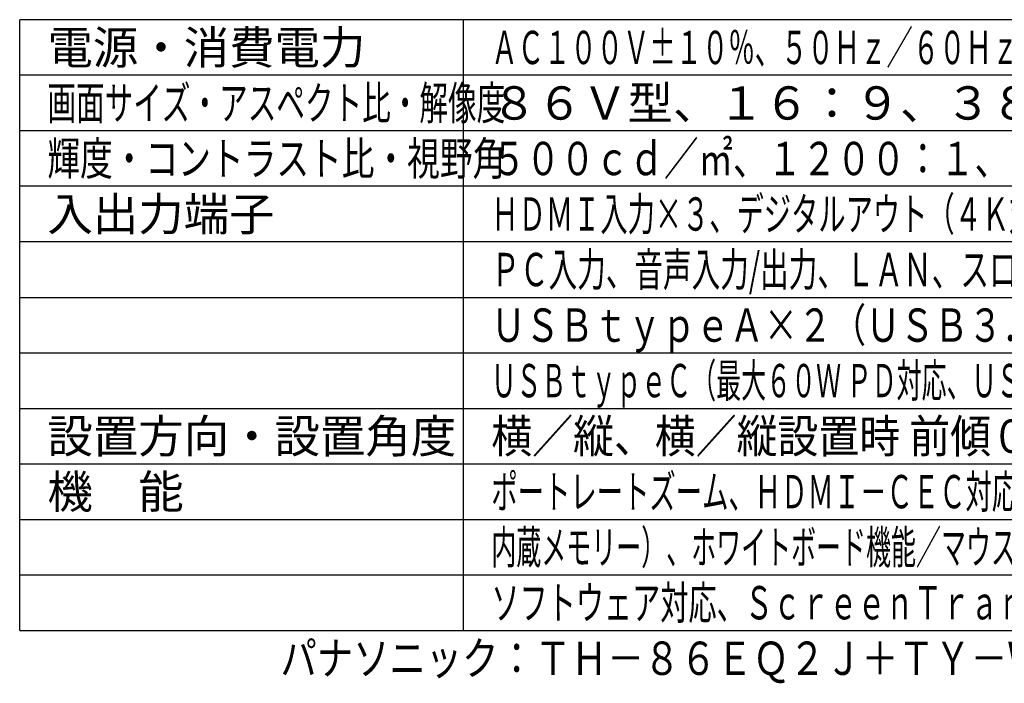
# Model space of a CAD drawing. Units: millimetres. Extents: x -2139 to -2002, y 278 to 396.
# Drawn here: x -2139 to -2050, y 278 to 337 of the extents above; entities that cross this region are included whole.
import ezdxf
from ezdxf.enums import TextEntityAlignment as Align

# ---------------------------------------------------------------- set-up
doc = ezdxf.new("R2010")
doc.units = ezdxf.units.MM
for name, color, linetype in [('MOJI1', 2, 'Continuous'), ('WAKU', 4, 'Continuous'), ('相当品', 220, 'Continuous')]:
    doc.layers.add(name, color=color, linetype=linetype)
doc.styles.add('r_Ext2_1', font='exthalf2.shx', dxfattribs={"bigfont": 'extfont2.shx'})
doc.styles.get("Standard").update_dxf_attribs({"font": 'monotxt.shx', "bigfont": 'bigfont.shx'})

msp = doc.modelspace()

# ---------------------------------------------------------------- linework, layer by layer
at = {"layer": 'WAKU'}
for points in [[(-2139.06714378, 282.40087093), (-2139.06714378, 337.40087093)], [(-2014.06714378, 337.40087093), (-2139.06714378, 337.40087093)], [(-2099.06714378, 282.40087093), (-2099.06714378, 337.40087093)]]:
    msp.add_lwpolyline(points, dxfattribs=at)
at = {"layer": 'WAKU', "color": 1}
for points in [[(-2014.06714378, 332.40087093), (-2139.06714378, 332.40087093)], [(-2014.06714378, 327.40087093), (-2139.06714378, 327.40087093)], [(-2014.06714378, 322.40087093), (-2139.06714378, 322.40087093)], [(-2014.06714378, 317.40087093), (-2139.06714378, 317.40087093)], [(-2139.06714378, 312.40087093), (-2014.06714378, 312.40087093)], [(-2139.06714378, 307.40087093), (-2014.06714378, 307.40087093)], [(-2139.06714378, 302.40087093), (-2014.06714378, 302.40087093)], [(-2139.06714378, 297.40087093), (-2014.06714378, 297.40087093)], [(-2139.06714378, 292.40087093), (-2014.06714378, 292.40087093)], [(-2139.06714378, 287.40087093), (-2014.06714378, 287.40087093)]]:
    msp.add_lwpolyline(points, dxfattribs=at)
at = {"layer": 'WAKU', "linetype": 'Continuous'}
msp.add_lwpolyline([(-2139.06714378, 282.40087093), (-2014.06714378, 282.40087093)], dxfattribs=at)

# ---------------------------------------------------------------- texts
at = {"layer": 'MOJI1'}
for s, p in [('電源・消費電力', (-2136.56714378, 333.40087093)), ('８６Ｖ型、１６：９、３８４０×２１６０', (-2096.56714378, 328.40087093)), ('入出力端子', (-2136.56714378, 318.40087093)), ('設置方向・設置角度', (-2136.56714378, 298.40087093)), ('機\u3000能', (-2136.56714378, 293.40087093))]:
    msp.add_text(s, height=3, dxfattribs=at).set_placement(p)
for s, width, p in [('ＡＣ１００Ｖ±１０％、５０Ｈｚ／６０Ｈｚ、５８５Ｗ（動作時平均消費電力３８４Ｗ）', 0.58, (-2096.56714378, 333.40087093)), ('画面サイズ・アスペクト比・解像度', 0.63, (-2136.56714378, 328.40087093)), ('輝度・コントラスト比・視野角', 0.72, (-2136.56714378, 323.40087093)), ('ＨＤＭＩ入力×３、デジタルアウト（４Ｋ対応）、ＩＲ入力／出力、シリアル入力、', 0.6, (-2096.56714378, 318.40087093)), ('ＰＣ入力、音声入力/出力、ＬＡＮ、スロット（Ｉｎｔｅｌ ＳＤＭ仕様対応）、', 0.63, (-2096.56714378, 313.40087093)), ('ＵＳＢｔｙｐｅＡ×２（ＵＳＢ３．０対応、ＵＳＢ２．０対応）、', 0.75, (-2096.56714378, 308.40087093)), ('ＵＳＢｔｙｐｅＣ（最大６０Ｗ ＰＤ対応、ＵＳＢ２．０対応、ＤＰ Ａｌｔ Ｍｏｄｅ対応）  ', 0.55, (-2096.56714378, 303.40087093)), ('横／縦、横／縦設置時 前傾０～２０度 後傾０～２０度', 0.9, (-2096.56714378, 298.40087093)), ('ポートレートズーム、ＨＤＭＩ－ＣＥＣ対応、メディアプレイヤー（ＵＳＢメモリー／', 0.58, (-2096.56714378, 293.40087093)), ('内蔵メモリー）、ホワイトボード機能／マウスアノテーション、コンテンツマネージメント', 0.55, (-2096.56714378, 288.40087093)), ('ソフトウェア対応、ＳｃｒｅｅｎＴｒａｎｓｆｅｒ対応、１８時間連続稼働／日', 0.62, (-2096.56714378, 283.40087093))]:
    msp.add_text(s, height=3, dxfattribs=dict(at, width=width)).set_placement(p)
at = {"layer": 'MOJI1', "style": 'r_Ext2_1', "width": 0.76}
msp.add_text('５００ｃｄ／㎡、１２００：１、１７８°／１７８°（ＣＲ＞１０）', height=3, dxfattribs=at).set_placement((-2096.56714378, 323.40087093))
at = {"layer": '相当品', "color": 6, "width": 0.8}
msp.add_text('パナソニック：ＴＨ－８６ＥＱ２Ｊ＋ＴＹ－ＷＫ９８ＰＶ１\u3000相当品', height=3, dxfattribs=at).set_placement((-2014.06714378, 278.40087093), align=Align.RIGHT)

doc.saveas('drawing.dxf')
